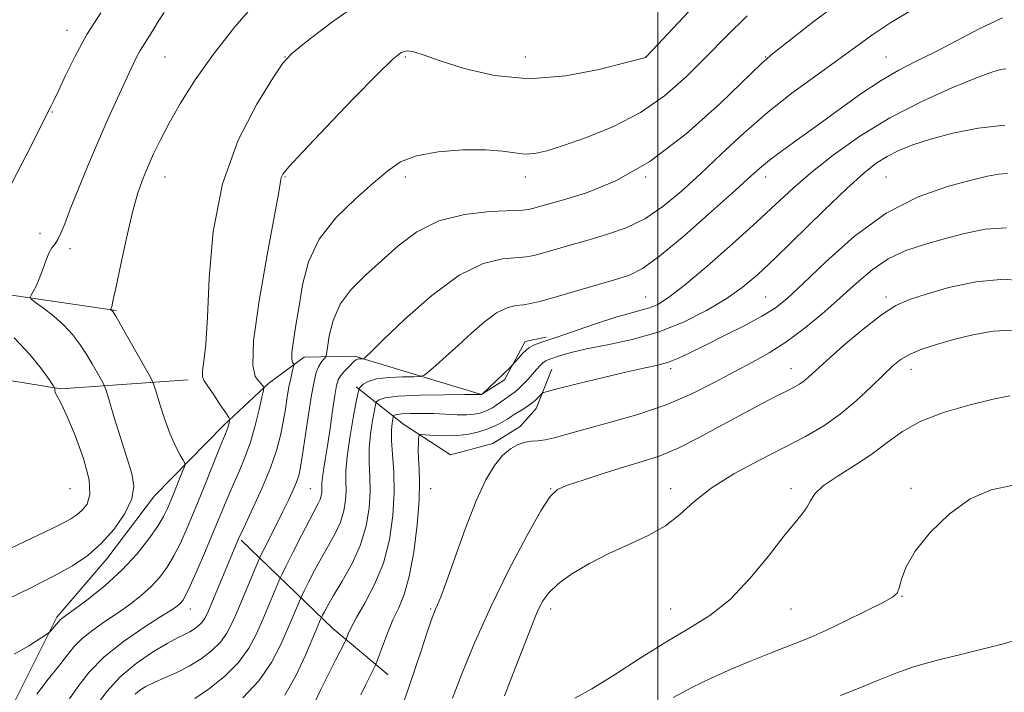
# Model space of a CAD drawing. Extents: x 2097300 to 2100200, y 314800 to 317700.
# Drawn here: x 2099288 to 2099615, y 317074 to 317298 of the extents above; entities that cross this region are included whole.
import ezdxf

# ---------------------------------------------------------------- set-up
doc = ezdxf.new("R2010")
doc.units = 0
doc.header["$MEASUREMENT"] = 0
for name, color, linetype, lineweight in [('32000', 7, 'Continuous', 0), ('DTM HARD BREAKLINE', 7, 'Continuous', 0), ('DTM SPOT ELEVATION', 2, 'Continuous', 13), ('INDEX CONTOUR', 41, 'Continuous', 13), ('INTERMEDIATE CONTOUR', 44, 'Continuous', 0)]:
    doc.layers.add(name, color=color, linetype=linetype, lineweight=lineweight)

msp = doc.modelspace()

# ---------------------------------------------------------------- linework, layer by layer
at = {"layer": '32000', "flags": 128}
msp.add_lwpolyline([(2099500, 317500), (2099500, 315000)], dxfattribs=at)
at = {"layer": 'DTM HARD BREAKLINE'}
for points in [[(2099319.65, 317200.99, 1159.86), (2099233.99, 317213.51, 1166.2), (2099131.15, 317236.31, 1175.05), (2099072.71, 317247.85, 1177.84)], [(2099049.71, 317241.79, 1179.4), (2099113.85, 317220.44, 1177.41), (2099184.79, 317200.12, 1172.52), (2099255.54, 317182.36, 1168.2), (2099301.24, 317174.92, 1163.8), (2099343.58, 317177.91, 1158.57)], [(2099255.77, 316942.94, 1156.59), (2099258.73, 316985.89, 1158.27), (2099272.8, 317038.15, 1158.95), (2099285.71, 317070.42, 1158.61), (2099299.87, 317098.86, 1160.3), (2099316.55, 317118.35, 1161.44), (2099332.39, 317139.33, 1161.33), (2099355.47, 317162.84, 1158.36), (2099370.42, 317176.81, 1155.72), (2099382.16, 317185.48, 1153.34), (2099398.96, 317185.82, 1150.31), (2099441.23, 317173.08, 1146.01), (2099448.91, 317177.94, 1145.73), (2099455.77, 317190.67, 1146.47), (2099462.8, 317192.13, 1146.43)], [(2099399.55, 317175.61, 1148.28), (2099415.45, 317162.99, 1142.76), (2099430.93, 317152.92, 1140.38), (2099444.98, 317156.69, 1140.4), (2099454.15, 317162.39, 1140.53), (2099459.5, 317168.32, 1141.37), (2099464.66, 317181.48, 1142.91)], [(2099361.25, 317124.53, 1153.78), (2099391.74, 317095.04, 1144.89), (2099410.17, 317079.64, 1141.18)]]:
    msp.add_polyline3d(points, dxfattribs=at)
at = {"layer": 'DTM SPOT ELEVATION'}
for p in [(2099303.28, 317294.34, 1164.6), (2099335.88, 317285.47, 1161.08), (2099375.88, 317285.47, 1158.03), (2099415.88, 317285.47, 1155.78), (2099455.88, 317285.47, 1156.96), (2099495.88, 317285.47, 1156.02), (2099535.88, 317285.47, 1152.08), (2099575.88, 317285.47, 1148.86), (2099298.37, 317267.16, 1163.9), (2099335.88, 317245.47, 1159.28), (2099375.88, 317245.47, 1155.87), (2099415.88, 317245.47, 1153.55), (2099455.88, 317245.47, 1153.41), (2099495.88, 317245.47, 1152), (2099535.88, 317245.47, 1147.41), (2099575.88, 317245.47, 1142.93), (2099294.3, 317226.7, 1162.8), (2099304.29, 317221.64, 1161.47), (2099495.88, 317205.47, 1146.89), (2099535.88, 317205.47, 1142.92), (2099575.88, 317205.47, 1138.36), (2099504.29, 317181.64, 1141.65), (2099544.29, 317181.64, 1138.73), (2099584.29, 317181.46, 1135.37), (2099304.29, 317141.64, 1165.28), (2099384.29, 317141.64, 1150.96), (2099424.29, 317141.64, 1141.28), (2099464.29, 317141.64, 1138.07), (2099504.29, 317141.64, 1136.54), (2099544.29, 317141.64, 1134.42), (2099584.29, 317141.82, 1132.12), (2099581.2, 317105.85, 1131.93), (2099344.29, 317101.64, 1155.32), (2099424.29, 317101.64, 1140.19), (2099464.29, 317101.64, 1135.51), (2099504.29, 317101.64, 1134.92), (2099544.29, 317101.64, 1133.04)]:
    msp.add_point(p, dxfattribs=at)
at = {"layer": 'INDEX CONTOUR'}
for points in [[(2099285.712, 317086.569, 1160), (2099290.518, 317089.321, 1160), (2099294.352, 317091.811, 1160), (2099296.483, 317093.237, 1160), (2099297.381, 317093.887, 1160), (2099297.815, 317094.317, 1160), (2099299.107, 317095.757, 1160), (2099299.765, 317096.522, 1160), (2099300.606, 317097.563, 1160), (2099300.972, 317097.939, 1160), (2099301.547, 317098.391, 1160), (2099302.896, 317099.372, 1160), (2099305.676, 317101.412, 1160), (2099310.264, 317104.871, 1160), (2099315.925, 317109.435, 1160), (2099321.646, 317114.615, 1160), (2099326.577, 317119.933, 1160), (2099330.519, 317124.938, 1160), (2099333.441, 317129.183, 1160), (2099335.389, 317132.411, 1160), (2099336.737, 317135.11, 1160), (2099337.941, 317137.956, 1160), (2099341.85, 317147.669, 1160), (2099342.436, 317149.259, 1160), (2099342.449, 317150.175, 1160), (2099341.902, 317151.202, 1160), (2099340.828, 317153.012, 1160), (2099339.358, 317155.832, 1160), (2099337.643, 317159.772, 1160), (2099335.85, 317164.742, 1160), (2099334.21, 317169.824, 1160), (2099332.966, 317173.897, 1160), (2099332.208, 317176.288, 1160), (2099331.397, 317178.109, 1160), (2099329.835, 317180.921, 1160), (2099321.093, 317196.337, 1160), (2099319.474, 317199.164, 1160), (2099318.773, 317200.334, 1160), (2099318.508, 317200.673, 1160), (2099318.288, 317200.869, 1160), (2099317.8, 317201.24, 1160), (2099317.774, 317201.28, 1160), (2099317.909, 317201.542, 1160), (2099317.994, 317201.753, 1160), (2099318.135, 317202.254, 1160), (2099318.539, 317204.064, 1160), (2099319.454, 317208.399, 1160), (2099321.029, 317215.92, 1160), (2099323.013, 317225.06, 1160), (2099325.054, 317233.696, 1160), (2099326.885, 317240.215, 1160), (2099328.569, 317245.035, 1160), (2099330.252, 317249.084, 1160), (2099332.099, 317253.196, 1160), (2099334.35, 317257.834, 1160), (2099337.266, 317263.367, 1160), (2099341.084, 317270.066, 1160), (2099345.95, 317277.813, 1160), (2099351.989, 317286.389, 1160), (2099359.158, 317295.463, 1160), (2099366.749, 317304.24, 1160)], [(2099345.817, 317071.799, 1150), (2099350.676, 317075.123, 1150), (2099355.775, 317079.238, 1150), (2099360.336, 317083.812, 1150), (2099363.783, 317088.556, 1150), (2099366.335, 317093.35, 1150), (2099368.416, 317098.118, 1150), (2099374.001, 317111.451, 1150), (2099374.735, 317113.006, 1150), (2099376.09, 317115.704, 1150), (2099378.467, 317120.403, 1150), (2099381.349, 317126.069, 1150), (2099383.99, 317131.191, 1150), (2099386.907, 317136.681, 1150), (2099387.525, 317138.035, 1150), (2099387.887, 317139.245, 1150), (2099388.075, 317140.397, 1150), (2099388.137, 317141.462, 1150), (2099388.128, 317142.465, 1150), (2099388.145, 317143.654, 1150), (2099388.294, 317145.334, 1150), (2099388.657, 317147.793, 1150), (2099389.225, 317151.243, 1150), (2099389.963, 317155.877, 1150), (2099390.824, 317161.664, 1150), (2099391.693, 317167.666, 1150), (2099392.443, 317172.721, 1150), (2099393.008, 317175.989, 1150), (2099393.577, 317177.931, 1150), (2099394.403, 317179.335, 1150), (2099395.639, 317180.811, 1150), (2099397.036, 317182.278, 1150), (2099399.019, 317184.234, 1150), (2099399.5, 317184.617, 1150), (2099399.934, 317184.782, 1150), (2099400.501, 317184.859, 1150), (2099401.111, 317184.891, 1150), (2099401.9, 317184.909, 1150), (2099402.069, 317184.966, 1150), (2099402.264, 317185.12, 1150), (2099402.786, 317185.591, 1150), (2099404.564, 317187.288, 1150), (2099408.679, 317191.29, 1150), (2099415.769, 317198.117, 1150), (2099424.681, 317206.045, 1150), (2099433.816, 317212.788, 1150), (2099441.816, 317216.636, 1150), (2099448.286, 317218.183, 1150), (2099456.243, 317218.875, 1150), (2099458.71, 317219.335, 1150), (2099461.611, 317220.123, 1150), (2099471.117, 317222.87, 1150), (2099477.057, 317224.571, 1150), (2099483.226, 317226.375, 1150), (2099489.448, 317228.573, 1150), (2099495.605, 317231.546, 1150), (2099501.64, 317235.586, 1150), (2099507.743, 317240.638, 1150), (2099514.166, 317246.558, 1150), (2099521.107, 317253.16, 1150), (2099528.55, 317260.084, 1150), (2099536.425, 317266.926, 1150), (2099544.582, 317273.335, 1150), (2099552.549, 317279.171, 1150), (2099559.772, 317284.345, 1150), (2099565.925, 317288.84, 1150), (2099571.592, 317292.918, 1150), (2099577.584, 317296.913, 1150), (2099584.459, 317301.06, 1150)], [(2099414.828, 317069.244, 1140), (2099416.762, 317074.528, 1140), (2099419.001, 317081.101, 1140), (2099421.275, 317088.001, 1140), (2099423.203, 317093.89, 1140), (2099424.511, 317097.776, 1140), (2099425.349, 317100.07, 1140), (2099425.97, 317101.534, 1140), (2099426.648, 317103.006, 1140), (2099427.737, 317105.647, 1140), (2099429.609, 317110.697, 1140), (2099432.484, 317118.837, 1140), (2099435.97, 317128.522, 1140), (2099439.522, 317137.649, 1140), (2099442.712, 317144.559, 1140), (2099445.583, 317149.376, 1140), (2099448.292, 317152.664, 1140), (2099450.956, 317154.922, 1140), (2099453.512, 317156.373, 1140), (2099455.854, 317157.171, 1140), (2099457.944, 317157.498, 1140), (2099460.027, 317157.648, 1140), (2099462.416, 317157.941, 1140), (2099465.467, 317158.647, 1140), (2099469.722, 317159.829, 1140), (2099475.766, 317161.496, 1140), (2099483.896, 317163.661, 1140), (2099493.258, 317166.339, 1140), (2099502.71, 317169.548, 1140), (2099511.308, 317173.238, 1140), (2099518.917, 317177.084, 1140), (2099525.6, 317180.691, 1140), (2099531.489, 317183.824, 1140), (2099536.986, 317186.884, 1140), (2099542.558, 317190.427, 1140), (2099548.534, 317194.848, 1140), (2099554.675, 317199.881, 1140), (2099560.6, 317205.095, 1140), (2099566.054, 317210.084, 1140), (2099571.286, 317214.552, 1140), (2099576.67, 317218.227, 1140), (2099582.5, 317220.95, 1140), (2099588.746, 317223.017, 1140), (2099595.297, 317224.834, 1140), (2099602.058, 317226.649, 1140), (2099608.996, 317228.063, 1140), (2099616.095, 317228.515, 1140)], [(2099560.812, 317072.768, 1130), (2099567.781, 317075.528, 1130), (2099573.679, 317078.012, 1130), (2099579.222, 317080.273, 1130), (2099585.464, 317082.428, 1130), (2099593.085, 317084.557, 1130), (2099601.283, 317086.589, 1130), (2099608.882, 317088.412, 1130), (2099615.012, 317089.985, 1130), (2099620.015, 317091.551, 1130)]]:
    msp.add_polyline3d(points, dxfattribs=at)
at = {"layer": 'INTERMEDIATE CONTOUR'}
for points in [[(2099304.105, 317071.673, 1156), (2099306.907, 317075.714, 1156), (2099310.632, 317080.506, 1156), (2099315.668, 317085.665, 1156), (2099322.107, 317090.79, 1156), (2099328.859, 317095.411, 1156), (2099334.538, 317099.038, 1156), (2099338.119, 317101.348, 1156), (2099340.015, 317102.677, 1156), (2099341, 317103.525, 1156), (2099341.775, 317104.435, 1156), (2099342.757, 317106.119, 1156), (2099344.291, 317109.333, 1156), (2099346.591, 317114.525, 1156), (2099349.336, 317120.917, 1156), (2099352.075, 317127.422, 1156), (2099356.554, 317138.245, 1156), (2099358.536, 317142.893, 1156), (2099360.533, 317147.404, 1156), (2099362.493, 317152.054, 1156), (2099364.321, 317157.124, 1156), (2099365.926, 317162.686, 1156), (2099367.225, 317168, 1156), (2099368.139, 317172.12, 1156), (2099368.622, 317174.388, 1156), (2099368.757, 317175.288, 1156), (2099368.659, 317175.593, 1156), (2099368.406, 317175.956, 1156), (2099367.92, 317176.552, 1156), (2099367.084, 317177.438, 1156), (2099365.933, 317178.988, 1156), (2099365.102, 317182.838, 1156), (2099365.377, 317190.942, 1156), (2099367.235, 317204.231, 1156), (2099369.92, 317219.535, 1156), (2099372.365, 317232.661, 1156), (2099373.764, 317240.465, 1156), (2099374.346, 317243.99, 1156), (2099374.604, 317245.329, 1156), (2099375.151, 317246.448, 1156), (2099377.088, 317248.807, 1156), (2099381.641, 317253.742, 1156), (2099389.418, 317261.932, 1156), (2099398.564, 317271.45, 1156), (2099406.606, 317279.71, 1156), (2099411.705, 317284.737, 1156), (2099414.553, 317286.98, 1156), (2099416.471, 317287.493, 1156), (2099418.696, 317287.145, 1156), (2099422.112, 317286.06, 1156), (2099427.518, 317284.173, 1156), (2099435.468, 317281.612, 1156), (2099445.541, 317279.264, 1156), (2099457.072, 317278.208, 1156), (2099469.221, 317279.146, 1156), (2099480.441, 317281.278, 1156), (2099489.009, 317283.43, 1156), (2099495.53, 317285.175, 1156), (2099495.863, 317285.286, 1156), (2099495.963, 317285.363, 1156), (2099496.174, 317285.574, 1156), (2099499.905, 317289.532, 1156), (2099532.823, 317324.662, 1156)], [(2099325.899, 317073.268, 1152), (2099327.454, 317074.53, 1152), (2099329.503, 317075.781, 1152), (2099332.237, 317077.123, 1152), (2099335.754, 317078.65, 1152), (2099339.777, 317080.429, 1152), (2099343.936, 317082.515, 1152), (2099347.888, 317084.943, 1152), (2099351.409, 317087.641, 1152), (2099354.304, 317090.514, 1152), (2099356.482, 317093.54, 1152), (2099358.264, 317096.987, 1152), (2099360.078, 317101.196, 1152), (2099367.014, 317117.786, 1152), (2099367.722, 317119.332, 1152), (2099368.761, 317121.409, 1152), (2099372.835, 317129.499, 1152), (2099375.128, 317134.094, 1152), (2099377.057, 317138.032, 1152), (2099378.564, 317141.251, 1152), (2099379.669, 317143.855, 1152), (2099380.427, 317146.098, 1152), (2099381.032, 317148.823, 1152), (2099381.71, 317153.021, 1152), (2099383.664, 317166.386, 1152), (2099384.661, 317172.838, 1152), (2099385.489, 317177.406, 1152), (2099386.211, 317180.33, 1152), (2099386.939, 317182.218, 1152), (2099387.741, 317183.578, 1152), (2099388.515, 317184.548, 1152), (2099389.119, 317185.17, 1152), (2099389.465, 317185.607, 1152), (2099389.689, 317186.518, 1152), (2099389.982, 317188.684, 1152), (2099390.574, 317192.609, 1152), (2099391.84, 317197.694, 1152), (2099394.192, 317203.061, 1152), (2099397.897, 317208.037, 1152), (2099402.637, 317212.749, 1152), (2099407.95, 317217.526, 1152), (2099413.532, 317222.526, 1152), (2099419.722, 317227.208, 1152), (2099427.016, 317230.86, 1152), (2099435.556, 317232.983, 1152), (2099444.059, 317233.927, 1152), (2099454.894, 317234.442, 1152), (2099456.908, 317234.66, 1152), (2099458.25, 317234.989, 1152), (2099463.339, 317236.445, 1152), (2099468.547, 317237.907, 1152), (2099476.224, 317240.215, 1152), (2099486.006, 317244.141, 1152), (2099497.322, 317250.581, 1152), (2099509.4, 317259.851, 1152), (2099520.674, 317269.962, 1152), (2099534.52, 317283.29, 1152), (2099538.179, 317286.475, 1152), (2099543.209, 317290.437, 1152), (2099551.62, 317296.974, 1152), (2099562.047, 317304.942, 1152)], [(2099293.17, 317073.233, 1158), (2099296.996, 317078.251, 1158), (2099300.405, 317082.412, 1158), (2099303.121, 317085.915, 1158), (2099305.562, 317088.972, 1158), (2099308.32, 317091.802, 1158), (2099311.827, 317094.591, 1158), (2099315.877, 317097.391, 1158), (2099320.107, 317100.225, 1158), (2099324.191, 317103.11, 1158), (2099327.97, 317106.056, 1158), (2099331.323, 317109.07, 1158), (2099334.176, 317112.184, 1158), (2099336.638, 317115.528, 1158), (2099338.866, 317119.258, 1158), (2099341.023, 317123.551, 1158), (2099343.3, 317128.673, 1158), (2099345.897, 317134.914, 1158), (2099348.891, 317142.282, 1158), (2099354.281, 317155.654, 1158), (2099356.48, 317161.041, 1158), (2099356.82, 317161.968, 1158), (2099357.065, 317162.817, 1158), (2099357.263, 317163.627, 1158), (2099357.403, 317164.256, 1158), (2099357.424, 317164.68, 1158), (2099357.082, 317165.366, 1158), (2099356.082, 317166.903, 1158), (2099354.278, 317169.626, 1158), (2099352.114, 317172.867, 1158), (2099348.949, 317177.527, 1158), (2099348.405, 317178.925, 1158), (2099348.414, 317180.8, 1158), (2099348.83, 317184.072, 1158), (2099349.446, 317189.738, 1158), (2099350.046, 317198.816, 1158), (2099350.611, 317211.821, 1158), (2099351.926, 317227.266, 1158), (2099354.976, 317243.161, 1158), (2099360.282, 317257.694, 1158), (2099366.495, 317269.76, 1158), (2099371.805, 317278.433, 1158), (2099375.091, 317283.365, 1158), (2099378.007, 317286.529, 1158), (2099382.902, 317290.481, 1158), (2099391.346, 317296.933, 1158), (2099401.797, 317304.239, 1158)], [(2099283.011, 317104.672, 1162), (2099290.938, 317108.56, 1162), (2099298.701, 317112.496, 1162), (2099305.043, 317115.998, 1162), (2099310.176, 317119.428, 1162), (2099314.675, 317123.362, 1162), (2099318.921, 317128.163, 1162), (2099322.516, 317133.36, 1162), (2099324.866, 317138.27, 1162), (2099325.551, 317142.488, 1162), (2099324.847, 317146.717, 1162), (2099321.062, 317158.68, 1162), (2099318.895, 317165.738, 1162), (2099317.167, 317171.455, 1162), (2099316.175, 317174.685, 1162), (2099315.558, 317176.32, 1162), (2099314.785, 317177.763, 1162), (2099313.452, 317180.104, 1162), (2099311.652, 317183.196, 1162), (2099309.602, 317186.58, 1162), (2099307.449, 317189.88, 1162), (2099305.051, 317193.055, 1162), (2099302.198, 317196.147, 1162), (2099298.825, 317199.138, 1162), (2099295.469, 317201.767, 1162), (2099292.814, 317203.715, 1162), (2099291.372, 317204.804, 1162), (2099290.975, 317205.424, 1162), (2099291.281, 317206.106, 1162), (2099291.988, 317207.295, 1162), (2099292.935, 317209.092, 1162), (2099294.002, 317211.513, 1162), (2099295.084, 317214.478, 1162), (2099296.158, 317217.533, 1162), (2099297.217, 317220.129, 1162), (2099298.256, 317221.901, 1162), (2099299.269, 317223.219, 1162), (2099300.247, 317224.639, 1162), (2099301.237, 317226.701, 1162), (2099302.5, 317229.894, 1162), (2099304.35, 317234.695, 1162), (2099306.992, 317241.352, 1162), (2099310.2, 317249.198, 1162), (2099313.638, 317257.337, 1162), (2099316.994, 317264.978, 1162), (2099320.052, 317271.737, 1162), (2099324.587, 317281.612, 1162), (2099326.151, 317284.881, 1162), (2099327.59, 317287.573, 1162), (2099329.117, 317290.058, 1162), (2099330.684, 317292.446, 1162), (2099332.178, 317294.784, 1162), (2099333.62, 317297.213, 1162), (2099335.563, 317300.259, 1162)], [(2099284.838, 317243.455, 1164), (2099288.377, 317250.077, 1164), (2099291.428, 317256.055, 1164), (2099297.219, 317267.701, 1164), (2099298.016, 317269.178, 1164), (2099298.891, 317270.933, 1164), (2099300.407, 317274.151, 1164), (2099302.762, 317279.228, 1164), (2099305.948, 317285.703, 1164), (2099309.906, 317292.901, 1164), (2099314.477, 317300.182, 1164)], [(2099313.02, 317069.47, 1154), (2099316.493, 317074.151, 1154), (2099320.911, 317078.951, 1154), (2099326.241, 317083.391, 1154), (2099331.761, 317087.181, 1154), (2099336.579, 317090.082, 1154), (2099340.031, 317091.963, 1154), (2099342.388, 317093.139, 1154), (2099344.149, 317094.036, 1154), (2099345.72, 317095.001, 1154), (2099347.12, 317096.074, 1154), (2099348.271, 317097.217, 1154), (2099349.17, 317098.499, 1154), (2099350.111, 317100.425, 1154), (2099351.461, 317103.608, 1154), (2099360.614, 317125.457, 1154), (2099361.317, 317127.001, 1154), (2099365.285, 317135.415, 1154), (2099368.272, 317141.991, 1154), (2099371.034, 317148.645, 1154), (2099373.017, 317154.42, 1154), (2099374.323, 317159.389, 1154), (2099375.222, 317163.881, 1154), (2099375.944, 317168.144, 1154), (2099376.574, 317172.09, 1154), (2099377.159, 317175.551, 1154), (2099377.728, 317178.382, 1154), (2099378.235, 317180.535, 1154), (2099378.808, 317182.762, 1154), (2099378.814, 317183.107, 1154), (2099378.636, 317183.317, 1154), (2099378.317, 317183.724, 1154), (2099378.058, 317184.799, 1154), (2099378.099, 317187.051, 1154), (2099378.607, 317190.855, 1154), (2099379.469, 317196.067, 1154), (2099380.503, 317202.408, 1154), (2099381.688, 317209.575, 1154), (2099383.656, 317217.154, 1154), (2099387.202, 317224.705, 1154), (2099392.754, 317231.813, 1154), (2099399.268, 317238.164, 1154), (2099405.335, 317243.472, 1154), (2099410.019, 317247.53, 1154), (2099414.291, 317250.472, 1154), (2099419.594, 317252.511, 1154), (2099426.871, 317253.833, 1154), (2099435.054, 317254.504, 1154), (2099442.575, 317254.562, 1154), (2099448.244, 317254.103, 1154), (2099452.392, 317253.471, 1154), (2099455.727, 317253.069, 1154), (2099458.984, 317253.25, 1154), (2099462.985, 317254.167, 1154), (2099468.575, 317255.923, 1154), (2099476.259, 317258.607, 1154), (2099485.18, 317262.26, 1154), (2099494.138, 317266.911, 1154), (2099502.194, 317272.53, 1154), (2099509.437, 317278.854, 1154), (2099516.218, 317285.561, 1154), (2099522.872, 317292.371, 1154), (2099529.675, 317299.173, 1154)], [(2099361.836, 317072.055, 1148), (2099367.12, 317077.673, 1148), (2099371.306, 317083.739, 1148), (2099374.434, 317089.735, 1148), (2099376.754, 317095.039, 1148), (2099380.944, 317105.028, 1148), (2099381.39, 317105.975, 1148), (2099382.215, 317107.616, 1148), (2099383.698, 317110.535, 1148), (2099385.707, 317114.389, 1148), (2099388.008, 317118.611, 1148), (2099390.364, 317122.731, 1148), (2099392.531, 317126.689, 1148), (2099394.263, 317130.524, 1148), (2099395.38, 317134.254, 1148), (2099395.961, 317137.809, 1148), (2099396.151, 317141.092, 1148), (2099396.12, 317144.157, 1148), (2099396.139, 317147.642, 1148), (2099396.505, 317152.333, 1148), (2099397.401, 317158.614, 1148), (2099398.548, 317165.274, 1148), (2099399.553, 317170.699, 1148), (2099400.141, 317173.728, 1148), (2099400.507, 317175.003, 1148), (2099400.965, 317175.614, 1148), (2099401.839, 317176.426, 1148), (2099403.504, 317177.387, 1148), (2099406.341, 317178.214, 1148), (2099410.476, 317178.697, 1148), (2099414.995, 317178.899, 1148), (2099418.724, 317178.952, 1148), (2099420.866, 317179.029, 1148), (2099422.125, 317179.457, 1148), (2099423.579, 317180.603, 1148), (2099426.072, 317182.737, 1148), (2099429.509, 317185.742, 1148), (2099433.559, 317189.406, 1148), (2099437.899, 317193.444, 1148), (2099442.229, 317197.277, 1148), (2099446.255, 317200.256, 1148), (2099449.746, 317201.931, 1148), (2099452.722, 317202.644, 1148), (2099455.262, 317202.941, 1148), (2099457.591, 317203.308, 1148), (2099460.512, 317204.011, 1148), (2099464.973, 317205.257, 1148), (2099471.494, 317207.141, 1148), (2099485.567, 317211.234, 1148), (2099490.475, 317212.778, 1148), (2099494.865, 317214.947, 1148), (2099500.555, 317219.064, 1148), (2099508.701, 317225.887, 1148), (2099517.825, 317233.918, 1148), (2099525.786, 317241.094, 1148), (2099531.053, 317245.896, 1148), (2099534.533, 317248.982, 1148), (2099537.736, 317251.552, 1148), (2099541.901, 317254.61, 1148), (2099547.167, 317258.374, 1148), (2099553.397, 317262.863, 1148), (2099560.372, 317267.976, 1148), (2099567.543, 317273.137, 1148), (2099574.276, 317277.649, 1148), (2099580.177, 317281.059, 1148), (2099585.802, 317283.899, 1148), (2099591.946, 317286.947, 1148), (2099599.153, 317290.733, 1148), (2099606.986, 317294.798, 1148), (2099614.755, 317298.438, 1148)], [(2099375.787, 317072.946, 1146), (2099379.388, 317079.341, 1146), (2099382.603, 317086.172, 1146), (2099385.092, 317091.961, 1146), (2099387.887, 317098.605, 1146), (2099388.046, 317098.943, 1146), (2099388.34, 317099.529, 1146), (2099388.93, 317100.666, 1146), (2099390.066, 317102.71, 1146), (2099392.026, 317106.031, 1146), (2099394.914, 317110.838, 1146), (2099398.155, 317116.697, 1146), (2099401.002, 317123.013, 1146), (2099402.873, 317129.264, 1146), (2099403.847, 317135.22, 1146), (2099404.166, 317140.722, 1146), (2099404.081, 317145.691, 1146), (2099403.893, 317150.36, 1146), (2099403.909, 317155.042, 1146), (2099404.341, 317159.882, 1146), (2099405.006, 317164.352, 1146), (2099405.621, 317167.757, 1146), (2099405.984, 317169.63, 1146), (2099406.21, 317170.418, 1146), (2099406.493, 317170.796, 1146), (2099407.169, 317171.299, 1146), (2099409.143, 317171.9, 1146), (2099413.46, 317172.433, 1146), (2099420.604, 317172.768, 1146), (2099428.798, 317172.935, 1146), (2099435.698, 317173.005, 1146), (2099441.243, 317173.055, 1146), (2099441.553, 317173.302, 1146), (2099450.958, 317182.166, 1146), (2099451.625, 317182.866, 1146), (2099453.533, 317185.181, 1146), (2099455.162, 317186.937, 1146), (2099457.036, 317188.54, 1146), (2099459.121, 317189.691, 1146), (2099461.98, 317190.728, 1146), (2099466.325, 317192.146, 1146), (2099479.535, 317196.669, 1146), (2099485.988, 317198.779, 1146), (2099490.834, 317200.168, 1146), (2099494.354, 317201.069, 1146), (2099497.163, 317201.878, 1146), (2099499.923, 317203.051, 1146), (2099503.489, 317205.293, 1146), (2099508.763, 317209.369, 1146), (2099516.238, 317215.68, 1146), (2099524.77, 317223.172, 1146), (2099532.806, 317230.429, 1146), (2099539.257, 317236.411, 1146), (2099544.891, 317241.593, 1146), (2099550.94, 317246.828, 1146), (2099558.386, 317252.737, 1146), (2099567.219, 317259.018, 1146), (2099577.176, 317265.14, 1146), (2099587.805, 317270.615, 1146), (2099597.886, 317275.135, 1146), (2099606.004, 317278.441, 1146), (2099611.168, 317280.383, 1146), (2099614.068, 317281.267, 1146), (2099615.813, 317281.514, 1146)], [(2099385.756, 317070.53, 1144), (2099387.755, 317074.774, 1144), (2099390.197, 317079.716, 1144), (2099392.661, 317084.563, 1144), (2099395.716, 317090.495, 1144), (2099396.19, 317091.48, 1144), (2099396.893, 317093.328, 1144), (2099397.852, 317095.391, 1144), (2099399.653, 317098.716, 1144), (2099402.443, 317103.548, 1144), (2099405.665, 317109.694, 1144), (2099408.585, 317116.849, 1144), (2099410.617, 317124.673, 1144), (2099411.765, 317132.681, 1144), (2099412.18, 317140.352, 1144), (2099412.043, 317147.224, 1144), (2099411.647, 317153.078, 1144), (2099411.313, 317157.752, 1144), (2099411.282, 317161.15, 1144), (2099411.463, 317163.43, 1144), (2099411.688, 317164.814, 1144), (2099411.827, 317165.531, 1144), (2099411.914, 317165.833, 1144), (2099412.022, 317165.977, 1144), (2099412.281, 317166.17, 1144), (2099413.036, 317166.4, 1144), (2099414.689, 317166.604, 1144), (2099417.498, 317166.726, 1144), (2099421.163, 317166.749, 1144), (2099425.24, 317166.664, 1144), (2099433.104, 317166.308, 1144), (2099436.345, 317166.263, 1144), (2099438.858, 317166.441, 1144), (2099440.775, 317166.811, 1144), (2099442.303, 317167.312, 1144), (2099443.633, 317167.899, 1144), (2099444.891, 317168.594, 1144), (2099446.184, 317169.435, 1144), (2099447.58, 317170.429, 1144), (2099448.99, 317171.463, 1144), (2099450.282, 317172.391, 1144), (2099451.381, 317173.136, 1144), (2099452.427, 317173.886, 1144), (2099453.612, 317174.895, 1144), (2099455.067, 317176.337, 1144), (2099456.667, 317178.055, 1144), (2099458.223, 317179.811, 1144), (2099459.583, 317181.394, 1144), (2099460.743, 317182.706, 1144), (2099461.735, 317183.677, 1144), (2099462.636, 317184.29, 1144), (2099463.706, 317184.731, 1144), (2099467.583, 317186.013, 1144), (2099471.109, 317187.026, 1144), (2099476.241, 317188.218, 1144), (2099483.193, 317189.58, 1144), (2099491.388, 317191.345, 1144), (2099500.047, 317193.805, 1144), (2099508.455, 317197.124, 1144), (2099516.149, 317200.97, 1144), (2099522.732, 317204.883, 1144), (2099528.075, 317208.631, 1144), (2099533.135, 317212.888, 1144), (2099539.141, 317218.551, 1144), (2099555.267, 317234.328, 1144), (2099562.844, 317241.61, 1144), (2099568.496, 317246.719, 1144), (2099572.7, 317250.031, 1144), (2099576.332, 317252.326, 1144), (2099580.197, 317254.273, 1144), (2099584.837, 317256.126, 1144), (2099590.722, 317258.031, 1144), (2099598.139, 317260.028, 1144), (2099606.615, 317261.738, 1144), (2099615.492, 317262.675, 1144)], [(2099401.072, 317072.984, 1142), (2099402.712, 317076.396, 1142), (2099404.17, 317079.305, 1142), (2099405.883, 317082.662, 1142), (2099406.345, 317083.776, 1142), (2099408.263, 317089.146, 1142), (2099409.911, 317093.511, 1142), (2099411.781, 317097.967, 1142), (2099413.687, 317101.999, 1142), (2099415.529, 317106.418, 1142), (2099417.223, 317112.365, 1142), (2099418.683, 317120.499, 1142), (2099419.802, 317129.565, 1142), (2099420.469, 317137.825, 1142), (2099420.633, 317143.955, 1142), (2099420.485, 317148.293, 1142), (2099420.278, 317151.587, 1142), (2099420.207, 317154.431, 1142), (2099420.249, 317156.793, 1142), (2099420.326, 317158.483, 1142), (2099420.457, 317159.385, 1142), (2099421.057, 317159.675, 1142), (2099422.643, 317159.599, 1142), (2099425.539, 317159.394, 1142), (2099429.305, 317159.248, 1142), (2099433.313, 317159.337, 1142), (2099437.041, 317159.792, 1142), (2099440.39, 317160.568, 1142), (2099443.37, 317161.573, 1142), (2099445.979, 317162.709, 1142), (2099448.17, 317163.851, 1142), (2099449.886, 317164.863, 1142), (2099451.13, 317165.659, 1142), (2099452.141, 317166.331, 1142), (2099453.221, 317167.019, 1142), (2099454.589, 317167.836, 1142), (2099456.141, 317168.797, 1142), (2099457.693, 317169.888, 1142), (2099459.079, 317171.069, 1142), (2099460.207, 317172.182, 1142), (2099461.004, 317173.038, 1142), (2099461.627, 317173.555, 1142), (2099463.152, 317174.069, 1142), (2099466.889, 317175.019, 1142), (2099473.601, 317176.685, 1142), (2099481.872, 317178.705, 1142), (2099489.744, 317180.553, 1142), (2099495.708, 317181.853, 1142), (2099500.057, 317182.813, 1142), (2099503.532, 317183.788, 1142), (2099506.855, 317185.099, 1142), (2099510.663, 317186.918, 1142), (2099515.573, 317189.383, 1142), (2099521.889, 317192.524, 1142), (2099528.665, 317195.935, 1142), (2099534.642, 317199.105, 1142), (2099539.046, 317201.81, 1142), (2099543.031, 317204.999, 1142), (2099548.235, 317209.908, 1142), (2099555.867, 317217.259, 1142), (2099565.43, 317225.703, 1142), (2099575.997, 317233.377, 1142), (2099586.636, 317238.833, 1142), (2099596.391, 317242.298, 1142), (2099604.301, 317244.416, 1142), (2099609.738, 317245.74, 1142), (2099613.41, 317246.461, 1142), (2099616.359, 317246.68, 1142)], [(2099431.572, 317071.918, 1138), (2099434.742, 317080.051, 1138), (2099439.037, 317090.506, 1138), (2099444.338, 317102.36, 1138), (2099450.376, 317114.589, 1138), (2099456.285, 317125.737, 1138), (2099461.048, 317134.244, 1138), (2099464.08, 317139.087, 1138), (2099466.516, 317141.386, 1138), (2099469.92, 317142.802, 1138), (2099475.388, 317144.643, 1138), (2099482.134, 317146.827, 1138), (2099488.902, 317148.921, 1138), (2099494.797, 317150.667, 1138), (2099500.357, 317152.505, 1138), (2099506.478, 317155.048, 1138), (2099513.745, 317158.681, 1138), (2099521.49, 317162.872, 1138), (2099528.734, 317166.86, 1138), (2099534.688, 317170.038, 1138), (2099539.323, 317172.419, 1138), (2099542.804, 317174.168, 1138), (2099545.321, 317175.463, 1138), (2099547.173, 317176.522, 1138), (2099548.683, 317177.573, 1138), (2099550.246, 317178.896, 1138), (2099552.525, 317180.981, 1138), (2099556.254, 317184.371, 1138), (2099561.828, 317189.303, 1138), (2099568.303, 317194.796, 1138), (2099574.394, 317199.565, 1138), (2099579.256, 317202.687, 1138), (2099583.79, 317204.693, 1138), (2099589.336, 317206.477, 1138), (2099596.856, 317208.636, 1138), (2099605.808, 317210.581, 1138), (2099615.273, 317211.426, 1138), (2099624.402, 317210.578, 1138)], [(2099448.894, 317072.667, 1136), (2099452.674, 317082.482, 1136), (2099457.857, 317095.805, 1136), (2099459.243, 317099.251, 1136), (2099460.364, 317101.782, 1136), (2099461.667, 317104.257, 1136), (2099463.637, 317106.933, 1136), (2099466.764, 317109.916, 1136), (2099471.378, 317113.248, 1136), (2099477.164, 317116.717, 1136), (2099483.643, 317120.047, 1136), (2099490.339, 317123.066, 1136), (2099496.779, 317126.019, 1136), (2099502.493, 317129.256, 1136), (2099507.275, 317133.041, 1136), (2099511.985, 317137.296, 1136), (2099517.749, 317141.862, 1136), (2099525.303, 317146.558, 1136), (2099533.818, 317151.139, 1136), (2099542.075, 317155.341, 1136), (2099549.137, 317159.028, 1136), (2099555.195, 317162.561, 1136), (2099560.72, 317166.429, 1136), (2099566.047, 317170.923, 1136), (2099570.954, 317175.549, 1136), (2099575.081, 317179.615, 1136), (2099578.248, 317182.61, 1136), (2099580.988, 317184.761, 1136), (2099584.013, 317186.475, 1136), (2099587.904, 317188.095, 1136), (2099592.726, 317189.705, 1136), (2099598.416, 317191.322, 1136), (2099604.84, 317192.892, 1136), (2099611.601, 317194.072, 1136), (2099618.236, 317194.444, 1136)], [(2099282.201, 317120.771, 1164), (2099293.909, 317126.249, 1164), (2099298.338, 317128.38, 1164), (2099301.84, 317130.138, 1164), (2099304.504, 317131.595, 1164), (2099306.577, 317132.967, 1164), (2099308.343, 317134.507, 1164), (2099309.936, 317136.541, 1164), (2099310.894, 317139.688, 1164), (2099310.602, 317144.644, 1164), (2099308.711, 317151.681, 1164), (2099305.923, 317159.392, 1164), (2099303.204, 317165.947, 1164), (2099301.316, 317169.986, 1164), (2099300.206, 317172.017, 1164), (2099299.616, 317173.014, 1164), (2099299.319, 317173.781, 1164), (2099299.2, 317174.43, 1164), (2099299.172, 317174.899, 1164), (2099299.096, 317175.253, 1164), (2099298.603, 317176.059, 1164), (2099297.273, 317178.005, 1164), (2099294.745, 317181.573, 1164), (2099290.904, 317186.396, 1164), (2099285.697, 317191.899, 1164)], [(2099472.31, 317071.878, 1134), (2099477.997, 317075.001, 1134), (2099485.535, 317079.694, 1134), (2099494.106, 317085.226, 1134), (2099502.646, 317090.569, 1134), (2099510.333, 317095.05, 1134), (2099517.321, 317099.408, 1134), (2099524.006, 317104.737, 1134), (2099530.627, 317111.699, 1134), (2099536.786, 317119.234, 1134), (2099541.923, 317125.851, 1134), (2099545.632, 317130.44, 1134), (2099548.099, 317133.42, 1134), (2099549.658, 317135.592, 1134), (2099550.746, 317137.656, 1134), (2099552.203, 317139.916, 1134), (2099554.968, 317142.573, 1134), (2099559.639, 317145.765, 1134), (2099565.441, 317149.361, 1134), (2099571.256, 317153.168, 1134), (2099576.335, 317156.997, 1134), (2099581.403, 317160.699, 1134), (2099587.552, 317164.129, 1134), (2099595.437, 317167.148, 1134), (2099603.961, 317169.628, 1134), (2099611.588, 317171.443, 1134), (2099617.165, 317172.533, 1134)], [(2099505.067, 317072.107, 1132), (2099511.248, 317075.407, 1132), (2099517.76, 317078.56, 1132), (2099524.417, 317081.544, 1132), (2099530.997, 317084.324, 1132), (2099537.139, 317086.807, 1132), (2099542.448, 317088.886, 1132), (2099546.769, 317090.56, 1132), (2099550.903, 317092.245, 1132), (2099555.892, 317094.461, 1132), (2099562.347, 317097.513, 1132), (2099569.158, 317100.844, 1132), (2099574.783, 317103.679, 1132), (2099578.096, 317105.512, 1132), (2099579.625, 317106.904, 1132), (2099580.31, 317108.685, 1132), (2099581.054, 317111.544, 1132), (2099582.595, 317115.601, 1132), (2099585.634, 317120.832, 1132), (2099590.62, 317127.028, 1132), (2099596.999, 317133.218, 1132), (2099603.965, 317138.243, 1132), (2099610.957, 317141.271, 1132), (2099618.385, 317142.78, 1132)]]:
    msp.add_polyline3d(points, dxfattribs=at)

doc.saveas('drawing.dxf')
